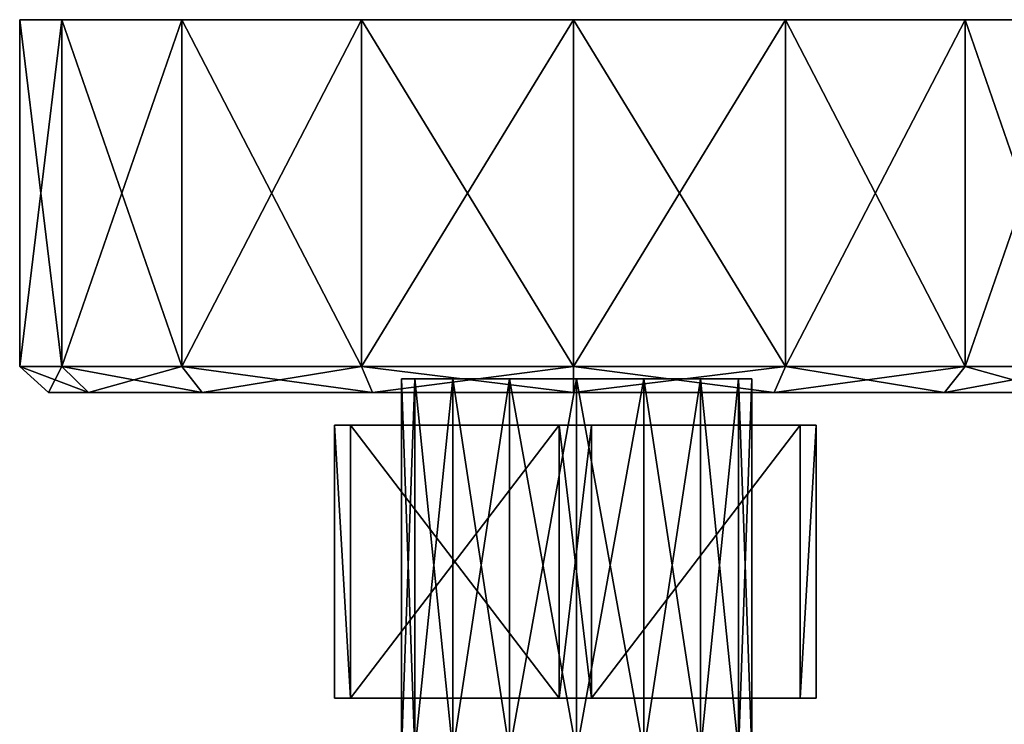
# Model space of a CAD drawing. Units: inches. Extents: x -5.7 to 5.7, y -10.5 to 10.6.
# Drawn here: x -4.3 to -1.9, y 8.8 to 10.6 of the extents above; entities that cross this region are included whole.
import ezdxf

# ---------------------------------------------------------------- set-up
doc = ezdxf.new("R2010")
doc.units = ezdxf.units.IN
doc.layers.get('0').update_dxf_attribs({"true_color": 0xc2ced6})

msp = doc.modelspace()

# ---------------------------------------------------------------- linework, layer by layer
for points in [[(-4.2925, 9.7158), (-4.2925, 10.5652), (-4.1892, 10.5652), (-4.2925, 9.7158)], [(-4.1892, 10.5652), (-4.1892, 9.7158), (-4.2925, 9.7158), (-4.1892, 10.5652)], [(-4.1892, 9.7158), (-4.1892, 10.5652), (-4.2925, 10.5652), (-4.1892, 9.7158)], [(-4.2925, 10.5652), (-4.2925, 9.7158), (-4.1892, 9.7158), (-4.2925, 10.5652)], [(-2.9346, 10.5652), (-4.1892, 10.5652), (-4.2925, 10.5652), (-2.9346, 10.5652)], [(-2.9346, 10.5652), (-4.2925, 10.5652), (-4.1892, 10.5652), (-2.9346, 10.5652)], [(-4.1892, 9.7158), (-4.1892, 10.5652), (-3.8948, 10.5652), (-4.1892, 9.7158)], [(-3.8948, 10.5652), (-3.8948, 9.7158), (-4.1892, 9.7158), (-3.8948, 10.5652)], [(-3.8948, 9.7158), (-3.8948, 10.5652), (-4.1892, 10.5652), (-3.8948, 9.7158)], [(-4.1892, 10.5652), (-4.1892, 9.7158), (-3.8948, 9.7158), (-4.1892, 10.5652)], [(-2.9346, 10.5652), (-3.8948, 10.5652), (-4.1892, 10.5652), (-2.9346, 10.5652)], [(-2.9346, 10.5652), (-4.1892, 10.5652), (-3.8948, 10.5652), (-2.9346, 10.5652)], [(-3.8948, 9.7158), (-3.8948, 10.5652), (-3.4543, 10.5652), (-3.8948, 9.7158)], [(-3.4543, 10.5652), (-3.4543, 9.7158), (-3.8948, 9.7158), (-3.4543, 10.5652)], [(-3.4543, 9.7158), (-3.4543, 10.5652), (-3.8948, 10.5652), (-3.4543, 9.7158)], [(-3.8948, 10.5652), (-3.8948, 9.7158), (-3.4543, 9.7158), (-3.8948, 10.5652)], [(-2.9346, 10.5652), (-3.4543, 10.5652), (-3.8948, 10.5652), (-2.9346, 10.5652)], [(-2.9346, 10.5652), (-3.8948, 10.5652), (-3.4543, 10.5652), (-2.9346, 10.5652)], [(-3.4543, 9.7158), (-3.4543, 10.5652), (-2.9346, 10.5652), (-3.4543, 9.7158)], [(-2.9346, 10.5652), (-2.9346, 9.7158), (-3.4543, 9.7158), (-2.9346, 10.5652)], [(-2.9346, 9.7158), (-2.9346, 10.5652), (-3.4543, 10.5652), (-2.9346, 9.7158)], [(-3.4543, 10.5652), (-3.4543, 9.7158), (-2.9346, 9.7158), (-3.4543, 10.5652)], [(-2.9346, 10.5652), (-2.9346, 10.5652), (-3.4543, 10.5652), (-2.9346, 10.5652)], [(-2.9346, 10.5652), (-3.4543, 10.5652), (-2.9346, 10.5652), (-2.9346, 10.5652)], [(-2.9346, 9.7158), (-2.9346, 10.5652), (-2.415, 10.5652), (-2.9346, 9.7158)], [(-2.415, 10.5652), (-2.415, 9.7158), (-2.9346, 9.7158), (-2.415, 10.5652)], [(-2.415, 9.7158), (-2.415, 10.5652), (-2.9346, 10.5652), (-2.415, 9.7158)], [(-2.9346, 10.5652), (-2.9346, 9.7158), (-2.415, 9.7158), (-2.9346, 10.5652)], [(-2.9346, 10.5652), (-2.415, 10.5652), (-2.9346, 10.5652), (-2.9346, 10.5652)], [(-2.9346, 10.5652), (-1.9744, 10.5652), (-2.415, 10.5652), (-2.9346, 10.5652)], [(-2.9346, 10.5652), (-1.6801, 10.5652), (-1.9744, 10.5652), (-2.9346, 10.5652)], [(-2.9346, 10.5652), (-1.5767, 10.5652), (-1.6801, 10.5652), (-2.9346, 10.5652)], [(-2.9346, 10.5652), (-1.6801, 10.5652), (-1.5767, 10.5652), (-2.9346, 10.5652)], [(-2.9346, 10.5652), (-1.9744, 10.5652), (-1.6801, 10.5652), (-2.9346, 10.5652)], [(-2.9346, 10.5652), (-2.415, 10.5652), (-1.9744, 10.5652), (-2.9346, 10.5652)], [(-2.9346, 10.5652), (-2.9346, 10.5652), (-2.415, 10.5652), (-2.9346, 10.5652)], [(-2.415, 9.7158), (-2.415, 10.5652), (-1.9744, 10.5652), (-2.415, 9.7158)], [(-1.9744, 10.5652), (-1.9744, 9.7158), (-2.415, 9.7158), (-1.9744, 10.5652)], [(-1.9744, 9.7158), (-1.9744, 10.5652), (-2.415, 10.5652), (-1.9744, 9.7158)], [(-2.415, 10.5652), (-2.415, 9.7158), (-1.9744, 9.7158), (-2.415, 10.5652)], [(-1.9744, 9.7158), (-1.9744, 10.5652), (-1.6801, 10.5652), (-1.9744, 9.7158)], [(-1.6801, 10.5652), (-1.6801, 9.7158), (-1.9744, 9.7158), (-1.6801, 10.5652)], [(-1.6801, 9.7158), (-1.6801, 10.5652), (-1.9744, 10.5652), (-1.6801, 9.7158)], [(-1.9744, 10.5652), (-1.9744, 9.7158), (-1.6801, 9.7158), (-1.9744, 10.5652)], [(-4.2217, 9.6516), (-4.2925, 9.7158), (-4.1892, 9.7158), (-4.2217, 9.6516)], [(-4.1237, 9.6516), (-4.1892, 9.7158), (-4.2925, 9.7158), (-4.1237, 9.6516)], [(-4.2925, 9.7158), (-4.2217, 9.6516), (-4.1237, 9.6516), (-4.2925, 9.7158)], [(-4.1892, 9.7158), (-4.1237, 9.6516), (-4.2217, 9.6516), (-4.1892, 9.7158)], [(-4.1237, 9.6516), (-4.1892, 9.7158), (-3.8948, 9.7158), (-4.1237, 9.6516)], [(-3.8447, 9.6516), (-3.8948, 9.7158), (-4.1892, 9.7158), (-3.8447, 9.6516)], [(-4.1892, 9.7158), (-4.1237, 9.6516), (-3.8447, 9.6516), (-4.1892, 9.7158)], [(-3.8948, 9.7158), (-3.8447, 9.6516), (-4.1237, 9.6516), (-3.8948, 9.7158)], [(-3.8447, 9.6516), (-3.8948, 9.7158), (-3.4543, 9.7158), (-3.8447, 9.6516)], [(-3.4272, 9.6516), (-3.4543, 9.7158), (-3.8948, 9.7158), (-3.4272, 9.6516)], [(-3.8948, 9.7158), (-3.8447, 9.6516), (-3.4272, 9.6516), (-3.8948, 9.7158)], [(-3.4543, 9.7158), (-3.4272, 9.6516), (-3.8447, 9.6516), (-3.4543, 9.7158)], [(-3.4272, 9.6516), (-3.4543, 9.7158), (-2.9346, 9.7158), (-3.4272, 9.6516)], [(-2.9346, 9.6516), (-2.9346, 9.7158), (-3.4543, 9.7158), (-2.9346, 9.6516)], [(-3.4543, 9.7158), (-3.4272, 9.6516), (-2.9346, 9.6516), (-3.4543, 9.7158)], [(-2.9346, 9.7158), (-2.9346, 9.6516), (-3.4272, 9.6516), (-2.9346, 9.7158)], [(-2.9346, 9.6516), (-2.9346, 9.7158), (-2.415, 9.7158), (-2.9346, 9.6516)], [(-2.415, 9.7158), (-2.4421, 9.6516), (-2.9346, 9.6516), (-2.415, 9.7158)], [(-2.4421, 9.6516), (-2.415, 9.7158), (-2.9346, 9.7158), (-2.4421, 9.6516)], [(-2.9346, 9.7158), (-2.9346, 9.6516), (-2.4421, 9.6516), (-2.9346, 9.7158)], [(-2.4421, 9.6516), (-2.415, 9.7158), (-1.9744, 9.7158), (-2.4421, 9.6516)], [(-1.9744, 9.7158), (-2.0245, 9.6516), (-2.4421, 9.6516), (-1.9744, 9.7158)], [(-2.415, 9.7158), (-2.4421, 9.6516), (-2.0245, 9.6516), (-2.415, 9.7158)], [(-2.0245, 9.6516), (-1.9744, 9.7158), (-2.415, 9.7158), (-2.0245, 9.6516)], [(-2.0245, 9.6516), (-1.9744, 9.7158), (-1.6801, 9.7158), (-2.0245, 9.6516)], [(-1.6801, 9.7158), (-1.7455, 9.6516), (-2.0245, 9.6516), (-1.6801, 9.7158)], [(-1.9744, 9.7158), (-2.0245, 9.6516), (-1.7455, 9.6516), (-1.9744, 9.7158)], [(-1.7455, 9.6516), (-1.6801, 9.7158), (-1.9744, 9.7158), (-1.7455, 9.6516)], [(-3.3566, 8.7726), (-3.3566, 9.6857), (-3.3239, 9.6857), (-3.3566, 8.7726)], [(-3.3239, 9.6857), (-3.3239, 8.7726), (-3.3566, 8.7726), (-3.3239, 9.6857)], [(-3.3239, 8.7726), (-3.3239, 9.6857), (-3.3566, 9.6857), (-3.3239, 8.7726)], [(-3.3566, 9.6857), (-3.3566, 8.7726), (-3.3239, 8.7726), (-3.3566, 9.6857)], [(-2.9268, 9.6857), (-3.3239, 9.6857), (-3.3566, 9.6857), (-2.9268, 9.6857)], [(-2.9268, 9.6857), (-3.3566, 9.6857), (-3.3239, 9.6857), (-2.9268, 9.6857)], [(-3.3239, 8.7726), (-3.3239, 9.6857), (-3.2307, 9.6857), (-3.3239, 8.7726)], [(-3.2307, 9.6857), (-3.2307, 8.7726), (-3.3239, 8.7726), (-3.2307, 9.6857)], [(-3.2307, 8.7726), (-3.2307, 9.6857), (-3.3239, 9.6857), (-3.2307, 8.7726)], [(-3.3239, 9.6857), (-3.3239, 8.7726), (-3.2307, 8.7726), (-3.3239, 9.6857)], [(-2.9268, 9.6857), (-3.2307, 9.6857), (-3.3239, 9.6857), (-2.9268, 9.6857)], [(-2.9268, 9.6857), (-3.3239, 9.6857), (-3.2307, 9.6857), (-2.9268, 9.6857)], [(-3.2307, 8.7726), (-3.2307, 9.6857), (-3.0913, 9.6857), (-3.2307, 8.7726)], [(-3.0913, 9.6857), (-3.0913, 8.7726), (-3.2307, 8.7726), (-3.0913, 9.6857)], [(-3.0913, 8.7726), (-3.0913, 9.6857), (-3.2307, 9.6857), (-3.0913, 8.7726)], [(-3.2307, 9.6857), (-3.2307, 8.7726), (-3.0913, 8.7726), (-3.2307, 9.6857)], [(-2.9268, 9.6857), (-3.0913, 9.6857), (-3.2307, 9.6857), (-2.9268, 9.6857)], [(-2.9268, 9.6857), (-3.2307, 9.6857), (-3.0913, 9.6857), (-2.9268, 9.6857)], [(-3.0913, 8.7726), (-3.0913, 9.6857), (-2.9268, 9.6857), (-3.0913, 8.7726)], [(-2.9268, 9.6857), (-2.9268, 8.7726), (-3.0913, 8.7726), (-2.9268, 9.6857)], [(-2.9268, 8.7726), (-2.9268, 9.6857), (-3.0913, 9.6857), (-2.9268, 8.7726)], [(-3.0913, 9.6857), (-3.0913, 8.7726), (-2.9268, 8.7726), (-3.0913, 9.6857)], [(-2.9268, 9.6857), (-2.9268, 9.6857), (-3.0913, 9.6857), (-2.9268, 9.6857)], [(-2.9268, 9.6857), (-3.0913, 9.6857), (-2.9268, 9.6857), (-2.9268, 9.6857)], [(-2.9268, 8.7726), (-2.9268, 9.6857), (-2.7623, 9.6857), (-2.9268, 8.7726)], [(-2.7623, 9.6857), (-2.7623, 8.7726), (-2.9268, 8.7726), (-2.7623, 9.6857)], [(-2.7623, 8.7726), (-2.7623, 9.6857), (-2.9268, 9.6857), (-2.7623, 8.7726)], [(-2.9268, 9.6857), (-2.9268, 8.7726), (-2.7623, 8.7726), (-2.9268, 9.6857)], [(-2.9268, 9.6857), (-2.7623, 9.6857), (-2.9268, 9.6857), (-2.9268, 9.6857)], [(-2.9268, 9.6857), (-2.6229, 9.6857), (-2.7623, 9.6857), (-2.9268, 9.6857)], [(-2.9268, 9.6857), (-2.5297, 9.6857), (-2.6229, 9.6857), (-2.9268, 9.6857)], [(-2.9268, 9.6857), (-2.497, 9.6857), (-2.5297, 9.6857), (-2.9268, 9.6857)], [(-2.9268, 9.6857), (-2.5297, 9.6857), (-2.497, 9.6857), (-2.9268, 9.6857)], [(-2.9268, 9.6857), (-2.6229, 9.6857), (-2.5297, 9.6857), (-2.9268, 9.6857)], [(-2.9268, 9.6857), (-2.7623, 9.6857), (-2.6229, 9.6857), (-2.9268, 9.6857)], [(-2.9268, 9.6857), (-2.9268, 9.6857), (-2.7623, 9.6857), (-2.9268, 9.6857)], [(-2.7623, 8.7726), (-2.7623, 9.6857), (-2.6229, 9.6857), (-2.7623, 8.7726)], [(-2.6229, 9.6857), (-2.6229, 8.7726), (-2.7623, 8.7726), (-2.6229, 9.6857)], [(-2.6229, 8.7726), (-2.6229, 9.6857), (-2.7623, 9.6857), (-2.6229, 8.7726)], [(-2.7623, 9.6857), (-2.7623, 8.7726), (-2.6229, 8.7726), (-2.7623, 9.6857)], [(-2.6229, 8.7726), (-2.6229, 9.6857), (-2.5297, 9.6857), (-2.6229, 8.7726)], [(-2.5297, 9.6857), (-2.5297, 8.7726), (-2.6229, 8.7726), (-2.5297, 9.6857)], [(-2.5297, 8.7726), (-2.5297, 9.6857), (-2.6229, 9.6857), (-2.5297, 8.7726)], [(-2.6229, 9.6857), (-2.6229, 8.7726), (-2.5297, 8.7726), (-2.6229, 9.6857)], [(-2.5297, 8.7726), (-2.5297, 9.6857), (-2.497, 9.6857), (-2.5297, 8.7726)], [(-2.497, 9.6857), (-2.497, 8.7726), (-2.5297, 8.7726), (-2.497, 9.6857)], [(-2.497, 8.7726), (-2.497, 9.6857), (-2.5297, 9.6857), (-2.497, 8.7726)], [(-2.5297, 9.6857), (-2.5297, 8.7726), (-2.497, 8.7726), (-2.5297, 9.6857)], [(-2.9346, 9.6516), (-4.2217, 9.6516), (-4.1237, 9.6516), (-2.9346, 9.6516)], [(-2.9346, 9.6516), (-4.1237, 9.6516), (-4.2217, 9.6516), (-2.9346, 9.6516)], [(-2.9346, 9.6516), (-4.1237, 9.6516), (-3.8447, 9.6516), (-2.9346, 9.6516)], [(-2.9346, 9.6516), (-3.8447, 9.6516), (-4.1237, 9.6516), (-2.9346, 9.6516)], [(-2.9346, 9.6516), (-3.8447, 9.6516), (-3.4272, 9.6516), (-2.9346, 9.6516)], [(-2.9346, 9.6516), (-3.4272, 9.6516), (-3.8447, 9.6516), (-2.9346, 9.6516)], [(-2.9346, 9.6516), (-3.4272, 9.6516), (-2.9346, 9.6516), (-2.9346, 9.6516)], [(-2.9346, 9.6516), (-2.9346, 9.6516), (-3.4272, 9.6516), (-2.9346, 9.6516)], [(-2.9346, 9.6516), (-2.9346, 9.6516), (-2.4421, 9.6516), (-2.9346, 9.6516)], [(-2.9346, 9.6516), (-2.4421, 9.6516), (-2.0245, 9.6516), (-2.9346, 9.6516)], [(-2.9346, 9.6516), (-2.0245, 9.6516), (-1.7455, 9.6516), (-2.9346, 9.6516)], [(-2.9346, 9.6516), (-1.7455, 9.6516), (-1.6476, 9.6516), (-2.9346, 9.6516)], [(-2.9346, 9.6516), (-1.6476, 9.6516), (-1.7455, 9.6516), (-2.9346, 9.6516)], [(-2.9346, 9.6516), (-1.7455, 9.6516), (-2.0245, 9.6516), (-2.9346, 9.6516)], [(-2.9346, 9.6516), (-2.0245, 9.6516), (-2.4421, 9.6516), (-2.9346, 9.6516)], [(-2.9346, 9.6516), (-2.4421, 9.6516), (-2.9346, 9.6516), (-2.9346, 9.6516)], [(-3.4811, 8.9025), (-3.5204, 8.9025), (-3.5204, 9.5718), (-3.4811, 8.9025)], [(-3.5204, 9.5718), (-3.4811, 9.5718), (-3.4811, 8.9025), (-3.5204, 9.5718)], [(-3.5204, 8.9025), (-3.5204, 8.9025), (-3.5204, 9.5718), (-3.5204, 8.9025)], [(-3.5204, 9.5718), (-3.5204, 9.5718), (-3.5204, 8.9025), (-3.5204, 9.5718)], [(-3.4811, 8.9025), (-3.4811, 9.5718), (-3.5204, 9.5718), (-3.4811, 8.9025)], [(-3.5204, 9.5718), (-3.5204, 8.9025), (-3.4811, 8.9025), (-3.5204, 9.5718)], [(-2.9693, 9.5718), (-3.5204, 9.5718), (-3.4811, 9.5718), (-2.9693, 9.5718)], [(-3.4811, 9.5718), (-3.5204, 9.5718), (-3.5204, 9.5718), (-3.4811, 9.5718)], [(-3.5204, 9.5718), (-2.9693, 9.5718), (-3.4811, 9.5718), (-3.5204, 9.5718)], [(-2.9693, 9.5718), (-3.5204, 9.5718), (-2.8905, 9.5718), (-2.9693, 9.5718)], [(-2.8905, 9.5718), (-3.5204, 9.5718), (-2.9693, 9.5718), (-2.8905, 9.5718)], [(-2.9693, 8.9025), (-3.4811, 8.9025), (-3.4811, 9.5718), (-2.9693, 8.9025)], [(-3.4811, 9.5718), (-2.9693, 9.5718), (-2.9693, 8.9025), (-3.4811, 9.5718)], [(-3.4811, 8.9025), (-2.9693, 8.9025), (-2.9693, 9.5718), (-3.4811, 8.9025)], [(-2.9693, 9.5718), (-3.4811, 9.5718), (-3.4811, 8.9025), (-2.9693, 9.5718)], [(-2.8905, 8.9025), (-2.9693, 8.9025), (-2.9693, 9.5718), (-2.8905, 8.9025)], [(-2.9693, 9.5718), (-2.8905, 9.5718), (-2.8905, 8.9025), (-2.9693, 9.5718)], [(-2.8905, 9.5718), (-2.9693, 9.5718), (-2.9693, 8.9025), (-2.8905, 9.5718)], [(-2.9693, 8.9025), (-2.8905, 8.9025), (-2.8905, 9.5718), (-2.9693, 8.9025)], [(-2.8905, 9.5718), (-2.3393, 9.5718), (-2.9693, 9.5718), (-2.8905, 9.5718)], [(-2.8905, 9.5718), (-2.9693, 9.5718), (-2.3393, 9.5718), (-2.8905, 9.5718)], [(-2.3787, 9.5718), (-2.8905, 9.5718), (-2.8905, 8.9025), (-2.3787, 9.5718)], [(-2.8905, 8.9025), (-2.3787, 8.9025), (-2.3787, 9.5718), (-2.8905, 8.9025)], [(-2.3787, 9.5718), (-2.3787, 8.9025), (-2.8905, 8.9025), (-2.3787, 9.5718)], [(-2.8905, 8.9025), (-2.8905, 9.5718), (-2.3787, 9.5718), (-2.8905, 8.9025)], [(-2.3787, 9.5718), (-2.3393, 9.5718), (-2.8905, 9.5718), (-2.3787, 9.5718)], [(-2.8905, 9.5718), (-2.3393, 9.5718), (-2.3787, 9.5718), (-2.8905, 9.5718)], [(-2.3393, 9.5718), (-2.3787, 9.5718), (-2.3787, 8.9025), (-2.3393, 9.5718)], [(-2.3787, 8.9025), (-2.3393, 8.9025), (-2.3393, 9.5718), (-2.3787, 8.9025)], [(-2.3393, 9.5718), (-2.3393, 8.9025), (-2.3787, 8.9025), (-2.3393, 9.5718)], [(-2.3787, 8.9025), (-2.3787, 9.5718), (-2.3393, 9.5718), (-2.3787, 8.9025)], [(-2.3393, 9.5718), (-2.3787, 9.5718), (-2.3393, 9.5718), (-2.3393, 9.5718)], [(-2.3393, 9.5718), (-2.3393, 9.5718), (-2.3393, 8.9025), (-2.3393, 9.5718)], [(-2.3393, 8.9025), (-2.3393, 8.9025), (-2.3393, 9.5718), (-2.3393, 8.9025)], [(-2.9693, 8.9025), (-3.4811, 8.9025), (-3.5204, 8.9025), (-2.9693, 8.9025)], [(-3.4811, 8.9025), (-3.5204, 8.9025), (-3.5204, 8.9025), (-3.4811, 8.9025)], [(-3.5204, 8.9025), (-3.4811, 8.9025), (-2.9693, 8.9025), (-3.5204, 8.9025)], [(-2.9693, 8.9025), (-2.8905, 8.9025), (-3.5204, 8.9025), (-2.9693, 8.9025)], [(-2.8905, 8.9025), (-2.9693, 8.9025), (-3.5204, 8.9025), (-2.8905, 8.9025)], [(-2.8905, 8.9025), (-2.9693, 8.9025), (-2.3393, 8.9025), (-2.8905, 8.9025)], [(-2.8905, 8.9025), (-2.3393, 8.9025), (-2.9693, 8.9025), (-2.8905, 8.9025)], [(-2.3787, 8.9025), (-2.8905, 8.9025), (-2.3393, 8.9025), (-2.3787, 8.9025)], [(-2.8905, 8.9025), (-2.3787, 8.9025), (-2.3393, 8.9025), (-2.8905, 8.9025)], [(-2.3393, 8.9025), (-2.3393, 8.9025), (-2.3787, 8.9025), (-2.3393, 8.9025)]]:
    msp.add_lwpolyline(points)

doc.saveas('drawing.dxf')
